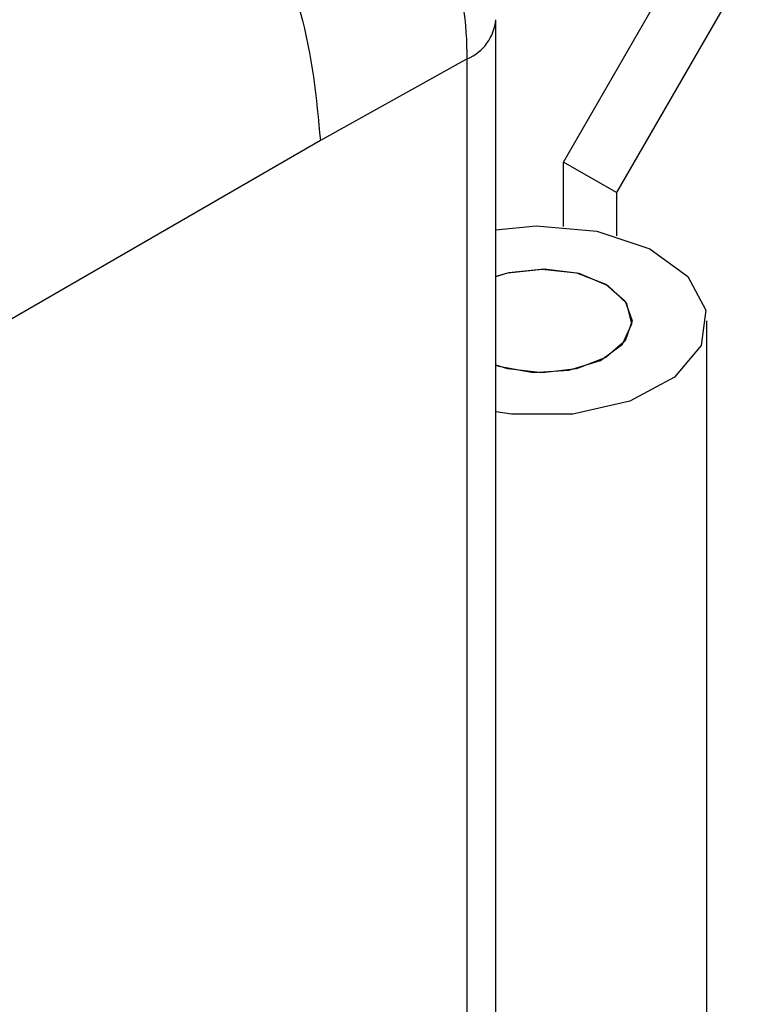
# Paper-space layout 'Sheet2' of a CAD drawing. Units: inches. Extents: x 0.7 to 66.3, y 0.4 to 21.7.
# Drawn here: x 23.4 to 23.5, y 13.7 to 13.8 of the extents above; entities that cross this region are included whole.
import ezdxf

# ---------------------------------------------------------------- set-up
doc = ezdxf.new("R2010")
doc.units = ezdxf.units.IN
doc.header["$MEASUREMENT"] = 0

psp = doc.layouts.new('Sheet2')

# ---------------------------------------------------------------- linework, layer by layer
at = {"color": 7, "linetype": 'Continuous', "lineweight": 25}
for p, q in [((23.47307320464509, 13.77375179876954), (23.48721534026882, 13.79824669612549)), ((23.49310789677871, 13.79484499565956), (23.47896576115498, 13.77035009830362)), ((23.46553413804197, 10.12370420999489), (23.46553413804197, 13.78957844526046)), ((23.46235349606758, 13.78525275747349), (23.44599690748217, 13.77613428216065)), ((23.46235349606758, 10.11937852220791), (23.46235349606758, 13.78525275747349)), ((23.44599690748217, 13.77613428216065), (23.36361283591, 13.72857470473254)), ((23.47896576115498, 13.77035009830362), (23.47307320464509, 13.77375179876954)), ((23.47307320464509, 13.76655851094405), (23.47307320464509, 13.77375179876954)), ((23.47896576115498, 13.77035009830362), (23.47896576115498, 13.76551432181831)), ((23.48904951537448, 13.67168685128509), (23.48904951537447, 13.75606273517995))]:
    psp.add_line(p, q, dxfattribs=at)
at = {"color": 7, "linetype": 'Continuous', "lineweight": 25, "flags": 128}
for points in [[(23.46553413804197, 13.7662147549681), (23.47003322256474, 13.76663899705589), (23.47677490489765, 13.76605169759019), (23.48267864602604, 13.76408289192391), (23.48692793922575, 13.76100487232567), (23.48893509333707, 13.75724333898191), (23.48842251237587, 13.75331852426759), (23.48546108796707, 13.74977324290573), (23.48046039480072, 13.74709781891426), (23.47411204511169, 13.74566227218933), (23.46729403644352, 13.74566514354229), (23.46553413804197, 13.74591071539179)], [(23.46553413804197, 13.76100002761324), (23.46688934771748, 13.76139617819561), (23.47071618204114, 13.7618356123008), (23.47454301636479, 13.76139617819561), (23.47778724985301, 13.76014477573906), (23.47995497736625, 13.75827191961118), (23.48071618204114, 13.75606273517994), (23.47995497736625, 13.75385355074871), (23.47778724985301, 13.75198069462083), (23.47454301636479, 13.75072929216428), (23.47071618204114, 13.75028985805908), (23.46688934771748, 13.75072929216428), (23.46553413804197, 13.75112544274665)], [(23.46553413804197, 13.75112544274666), (23.46588438030723, 13.75100846036451), (23.46970351790092, 13.75031953443727), (23.47368478279424, 13.75055009364895), (23.47719077537893, 13.75166322552197), (23.47966018703575, 13.7534807178954), (23.48069766551741, 13.75571159065165), (23.48013711075383, 13.7579986815674), (23.47806826743576, 13.75997582790472), (23.47482235691015, 13.76132648898252), (23.47091904871745, 13.76183442426799), (23.46698326161578, 13.76141831343688), (23.46553413804197, 13.76100002761324)]]:
    psp.add_lwpolyline(points, dxfattribs=at)
at = {"color": 8, "linetype": 'Continuous', "lineweight": 25}
psp.add_arc((23.46035152990049, 13.79005384895101), 0.005201763922912325, 292.6352318011139, 355.0667850253085, dxfattribs=at)
psp.add_open_spline([(23.46235349606758, 13.78525275747349), (23.46235349606739, 13.78525286463123), (23.46235348907404, 13.78908766894465), (23.46120258896622, 13.79748111871201), (23.45629760792749, 13.81059928017423), (23.44871135527815, 13.82271929930101), (23.44069726118573, 13.83137137397092), (23.43550936646724, 13.83479996067937), (23.43364261170835, 13.83603366546745)], degree=3, knots=[0, 0, 0, 0, 6.122576565211045e-06, 0.2191058031473342, 0.4388799181878416, 0.657775837702289, 0.8768578357422852, 1, 1, 1, 1], dxfattribs=at)
at = {"color": 7, "linetype": 'Continuous', "lineweight": 25}
psp.add_open_spline([(23.41653861225722, 13.82715754604489), (23.42039691956409, 13.82441667422432), (23.42811327410557, 13.81893511533383), (23.43784288871166, 13.80544321309755), (23.44466277462189, 13.7902707570789), (23.44555218365669, 13.7808465768591), (23.44599690748217, 13.77613428216065)], degree=3, knots=[0, 0, 0, 0, 0.2500059971572191, 0.4999951424631384, 0.7499867166779755, 1, 1, 1, 1], dxfattribs=at)

doc.saveas('drawing.dxf')
